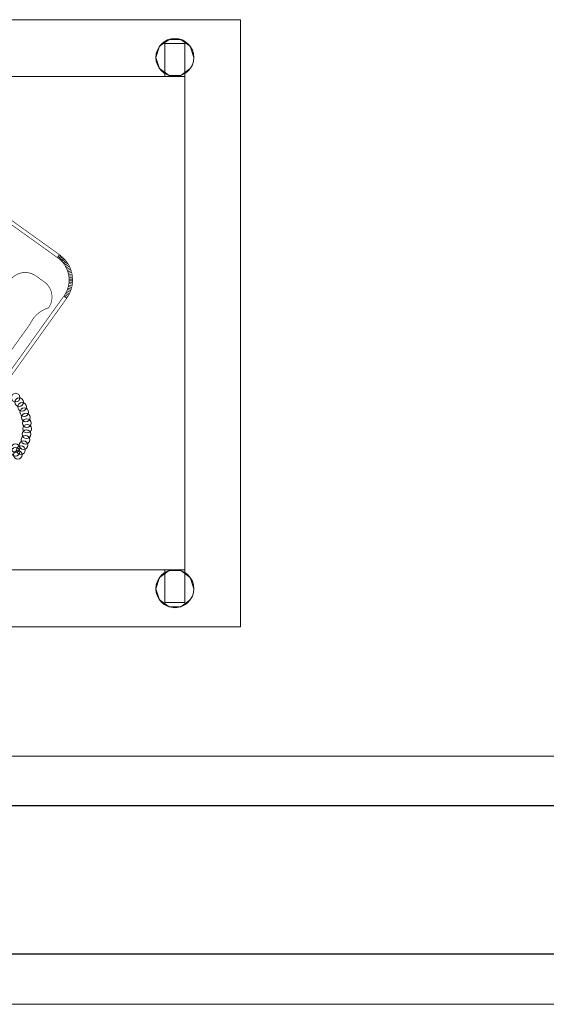
# Model space of a CAD drawing. Units: centimetres. Extents: x 63598 to 107573, y 8391 to 17863.
# Drawn here: x 79063 to 79106, y 14372 to 14451 of the extents above; entities that cross this region are included whole.
import ezdxf

# ---------------------------------------------------------------- set-up
doc = ezdxf.new("R2010")
doc.units = ezdxf.units.CM
doc.header["$MEASUREMENT"] = 0
for name, color, linetype, lineweight in [('FURNITURE', 8, 'Continuous', 15), ('PLASTER', 8, 'Continuous', 9), ('WALL', 32, 'Continuous', 25)]:
    doc.layers.add(name, color=color, linetype=linetype, lineweight=lineweight)

# ---------------------------------------------------------------- blocks, each defined once
blk = doc.blocks.new('A$C3B1E6964')
at = {"layer": 'FURNITURE'}
for p, q in [((34.352, 29.99, 0), (34.184, 29.755, 0)), ((34.46, 29.908, 0), (34.28, 29.683, 0)), ((34.564, 29.821, 0), (34.371, 29.606, 0)), ((34.662, 29.728, 0), (34.458, 29.524, 0)), ((34.755, 29.63, 0), (34.541, 29.437, 0)), ((34.843, 29.527, 0), (34.619, 29.346, 0)), ((34.925, 29.419, 0), (34.691, 29.25, 0)), ((35.002, 29.307, 0), (34.759, 29.151, 0)), ((35.072, 29.192, 0), (34.821, 29.049, 0)), ((35.135, 29.072, 0), (34.877, 28.943, 0)), ((35.192, 28.949, 0), (34.927, 28.835, 0)), ((35.243, 28.824, 0), (34.972, 28.724, 0)), ((35.286, 28.695, 0), (35.011, 28.61, 0)), ((35.323, 28.565, 0), (35.043, 28.495, 0)), ((35.352, 28.433, 0), (35.069, 28.378, 0)), ((35.374, 28.299, 0), (35.088, 28.26, 0)), ((35.389, 28.165, 0), (35.102, 28.141, 0)), ((35.39, 27.759, 0), (35.102, 27.782, 0)), ((35.397, 28.03, 0), (35.108, 28.021, 0)), ((35.397, 27.894, 0), (35.109, 27.901, 0)), ((35.197, 26.974, 0), (34.931, 27.087, 0)), ((35.246, 27.099, 0), (34.975, 27.198, 0)), ((35.289, 27.228, 0), (35.013, 27.312, 0)), ((35.325, 27.358, 0), (35.045, 27.427, 0)), ((35.354, 27.491, 0), (35.071, 27.544, 0)), ((35.376, 27.624, 0), (35.09, 27.663, 0)), ((34.931, 26.502, 0), (34.697, 26.67, 0)), ((35.007, 26.615, 0), (34.764, 26.77, 0)), ((35.077, 26.731, 0), (34.825, 26.872, 0)), ((35.14, 26.851, 0), (34.881, 26.978, 0))]:
    blk.add_line(p, q, dxfattribs=at)
at = {"layer": 'FURNITURE', "extrusion": (-1.39898e-09, 3.24778e-10, 1), "const_width": 0.05, "elevation": 0}
for points in [[(15.938, 21.146), (23.937, 15.426, 0.414214), (27.424, 16.005), (34.931, 26.502, 0.414214), (34.352, 29.99), (26.354, 35.71, 0.414214), (22.866, 35.131), (15.359, 24.634, 0.414214)], [(16.106, 21.381), (24.105, 15.661, 0.414214), (27.19, 16.173), (34.697, 26.67, 0.414214), (34.184, 29.755), (26.186, 35.475, 0.414214), (23.101, 34.963), (15.594, 24.466, 0.414214)], [(25.603, 17.308), (24.939, 17.782, -0.414214), (24.592, 19.875, 0.218137), (26.077, 21.174), (29.604, 26.107, 0.218137), (30.353, 27.932, -0.414214), (32.446, 28.28), (33.11, 27.805, -0.414214), (33.457, 25.712, 0.218137), (31.972, 24.413), (28.445, 19.481, 0.218137), (27.695, 17.655, -0.414214)]]:
    blk.add_lwpolyline(points, format="xyb", close=True, dxfattribs=at)
at = {"layer": 'FURNITURE'}
for centre, radius in [((43.637, 45.897, -2.364), 1.529), ((43.637, 45.897, -2.669), 1.529), ((30.806, 18.475, 0), 0.348), ((31.087, 18.118, 0), 0.348), ((31.321, 17.728, 0), 0.348), ((31.504, 17.312, 0), 0.348), ((31.633, 16.877, 0), 0.348), ((31.707, 16.428, 0), 0.348), ((31.724, 15.974, 0), 0.348), ((31.588, 15.078, 0), 0.348), ((31.684, 15.522, 0), 0.348), ((30.796, 14.402, 0), 0.348), ((30.796, 14.107, 0), 0.348), ((31.233, 14.243, 0), 0.348), ((31.437, 14.649, 0), 0.348), ((30.98, 13.865, 0), 0.348), ((43.637, 3.075, -2.364), 1.529), ((43.637, 3.075, -2.669), 1.529)]:
    blk.add_circle(centre, radius, dxfattribs=at)
for points in [[(0, 48.939, 26.694), (0, 0, 26.694), (48.939, 0, 26.694), (48.939, 48.939, 26.694)], [(42.822, 47.018, 22.82), (42.822, 47.018, 24.451), (44.453, 47.018, 24.451), (44.453, 47.018, 22.82)], [(42.822, 44.367, 24.451), (42.822, 44.367, 24.451), (42.822, 47.018, 22.82), (42.822, 47.018, 24.451)], [(44.453, 47.018, 24.451), (44.453, 47.018, 22.82), (44.453, 1.954, 22.82), (44.453, 1.954, 24.451)], [(42.822, 44.367, 26.082), (42.822, 44.367, 24.451), (6.117, 44.367, 24.451), (6.117, 44.367, 26.082)], [(44.453, 44.367, 24.451), (44.453, 44.367, 25.471), (42.822, 44.367, 25.471), (42.822, 44.367, 24.451)], [(44.453, 42.736, 25.471), (44.453, 42.736, 24.451), (44.453, 44.367, 24.451), (44.453, 44.367, 25.471)], [(44.453, 6.236, 25.471), (44.453, 6.236, 24.451), (44.453, 4.604, 24.451), (44.453, 4.604, 25.471)], [(42.822, 4.604, 22.82), (42.822, 4.604, 24.451), (6.117, 4.604, 24.451), (6.117, 4.604, 22.82)], [(42.822, 1.954, 24.451), (42.822, 1.954, 22.82), (42.822, 4.604, 22.82), (42.822, 4.604, 24.451)], [(44.453, 4.604, 24.451), (44.453, 4.604, 25.471), (42.822, 4.604, 25.471), (42.822, 4.604, 24.451)], [(42.822, 1.954, 22.82), (44.453, 1.954, 22.82), (44.453, 1.954, 24.451), (42.822, 1.954, 24.451)]]:
    blk.add_3dface(points, dxfattribs=at)
mesh = blk.add_polymesh((2, 10), dxfattribs=dict(at, n_close=True))
for k, corner in enumerate([(45.167, 45.897, 22.82), (44.874, 46.796, 22.82), (44.11, 47.351, 22.82), (43.165, 47.351, 22.82), (42.4, 46.796, 22.82), (42.108, 45.897, 22.82), (42.4, 44.998, 22.82), (43.165, 44.442, 22.82), (44.11, 44.442, 22.82), (44.874, 44.998, 22.82), (45.167, 45.897, -2.058), (44.874, 46.796, -2.058), (44.11, 47.351, -2.058), (43.165, 47.351, -2.058), (42.4, 46.796, -2.058), (42.108, 45.897, -2.058), (42.4, 44.998, -2.058), (43.165, 44.442, -2.058), (44.11, 44.442, -2.058), (44.874, 44.998, -2.058)]):
    mesh.set_mesh_vertex(divmod(k, 10), corner)
mesh = blk.add_polymesh((2, 10), dxfattribs=dict(at, n_close=True))
for k, corner in enumerate([(45.167, 3.075, 22.82), (44.874, 3.974, 22.82), (44.11, 4.53, 22.82), (43.165, 4.53, 22.82), (42.4, 3.974, 22.82), (42.108, 3.075, 22.82), (42.4, 2.176, 22.82), (43.165, 1.621, 22.82), (44.11, 1.621, 22.82), (44.874, 2.176, 22.82), (45.167, 3.075, -2.058), (44.874, 3.974, -2.058), (44.11, 4.53, -2.058), (43.165, 4.53, -2.058), (42.4, 3.974, -2.058), (42.108, 3.075, -2.058), (42.4, 2.176, -2.058), (43.165, 1.621, -2.058), (44.11, 1.621, -2.058), (44.874, 2.176, -2.058)]):
    mesh.set_mesh_vertex(divmod(k, 10), corner)

msp = doc.modelspace()

# ---------------------------------------------------------------- linework, layer by layer
at = {"layer": 'PLASTER'}
for p, q in [((79384.29, 14391.935), (79024.002, 14391.924)), ((79384.29, 14371.93), (79004.002, 14371.93))]:
    msp.add_line(p, q, dxfattribs=at)
at = {"layer": 'WALL'}
for p, q in [((79380.29, 14387.933), (79020.011, 14387.933)), ((79380.29, 14375.982), (79007.991, 14375.982))]:
    msp.add_line(p, q, dxfattribs=at)

# ---------------------------------------------------------------- block references
at = {"layer": 'FURNITURE'}
msp.add_blockref('A$C3B1E6964', (79032.337, 14402.353, -26.694), dxfattribs=at)

doc.saveas('drawing.dxf')
